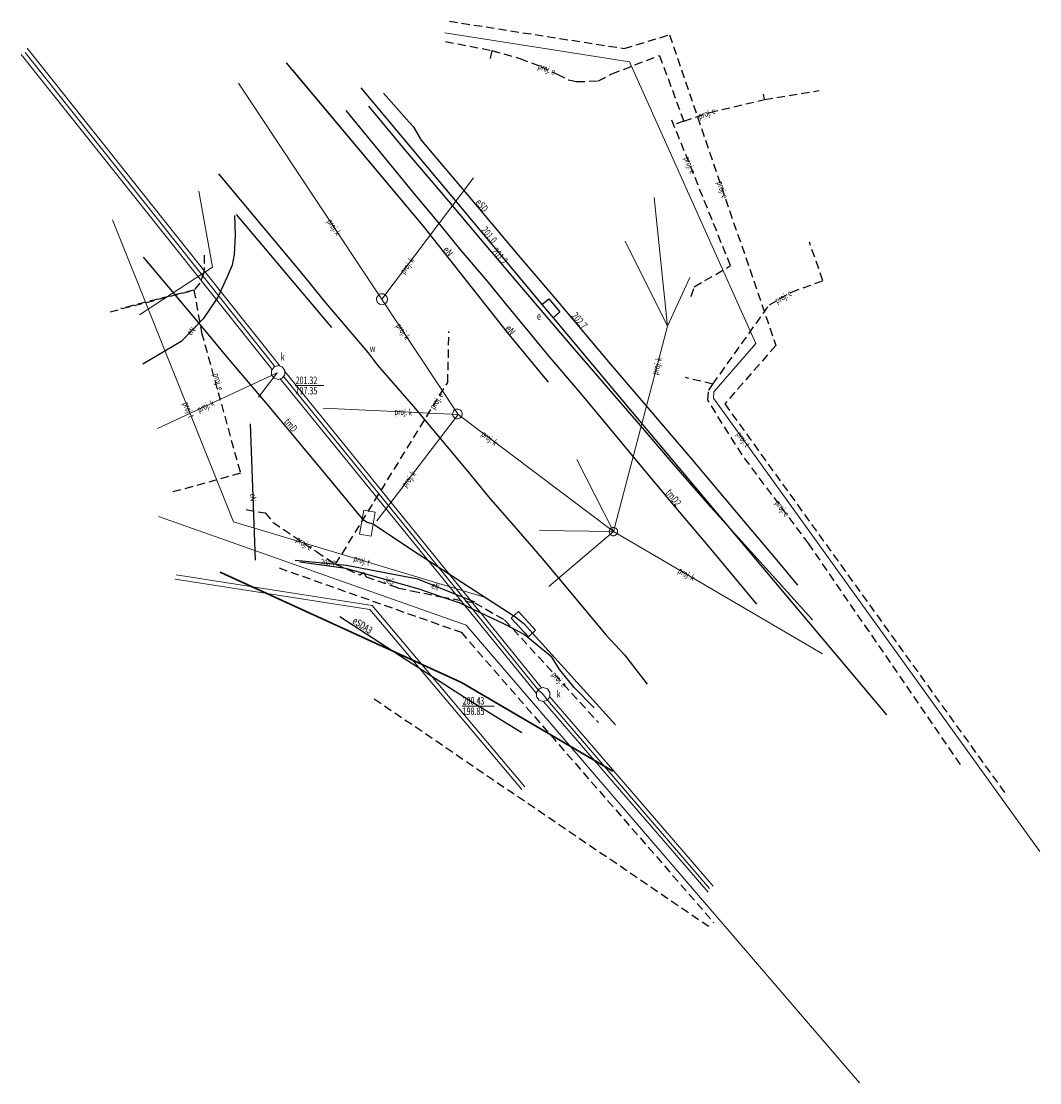
# Model space of a CAD drawing. Units: metres. Extents: x 7583263 to 7583386, y 5647454 to 5647582.
import ezdxf
from ezdxf.enums import TextEntityAlignment as Align

# ---------------------------------------------------------------- set-up
doc = ezdxf.new("R2010")
doc.units = ezdxf.units.M
doc.linetypes.add('1', pattern=[0])
doc.linetypes.add('2', pattern=[1.5, 1, -0.5])
for name, color, linetype, lineweight in [('581-OS_PRZEWODU-SWPOD_L_0', 5, '1', 25), ('582-OS_PRZEWODU-SKPOD_L_0', 7, '1', 0), ('585-ATRYBUTY_OPISOWE-SEPOD_T_0', 7, 'CONTINUOUS', 0), ('585-OS_PRZEWODU-SEPOD_L_0', 1, '1', 25), ('586-ATRYBUTY_OPISOWE-STPOD_T_0', 7, 'CONTINUOUS', 0), ('586-OS_PRZEWODU-STPOD_L_0', 30, '1', 25), ('602-KOMORA_PODZIEMNA-SKPOD_L_0', 7, '1', 0), ('643-OS_PROJEKTOWANEGO_PRZEWODU_GAZOWEGO-SG_-_OB__PROJEKTOWANY_L_0', 7, '1', 0), ('662-OBRYS_PRZEWODU-SKPOD_L_0', 7, '1', 0), ('KOMORA_PODZIEMNA_-_PRZEWOD_TELEKOMUNIKACYJNY__POWIERZCHNIA__L_0', 7, '1', 0), ('OBUDOWA_PRZEWODU_PROJEKTOWANA_LUB_W_BUDOWIE__SIEC_ELEKTROENE0001_L_0', 7, '1', 0), ('OPIS_I_RZEDNA_ARMATURY_NIEZIDENT_-SE_T_0', 7, 'CONTINUOUS', 0), ('OPIS_I_RZEDNA_ARMATURY_NIEZIDENT_-SK_L_0', 7, '1', 0), ('OPIS_I_RZEDNA_ARMATURY_NIEZIDENT_-SK_T_0', 7, 'CONTINUOUS', 0), ('OPIS_I_RZEDNA_ARMATURY_NIEZIDENT_-SW_T_0', 7, 'CONTINUOUS', 0), ('PRZEWOD_ELEKTROENERGETYCZNY_-_PROJEKTOWANY_LUB_W_BUDOWIE__LI0001_L_0', 1, '2', 25), ('PRZEWOD_ELEKTROENERGETYCZNY_-_PROJEKTOWANY_LUB_W_BUDOWIE__LI0002_T_0', 7, 'CONTINUOUS', 0), ('PRZEWOD_ELEKTROENERGETYCZNY__LINIA_-ATR1_T_0', 7, 'CONTINUOUS', 0), ('PRZEWOD_ELEKTROENERGETYCZNY__LINIA__L_0', 1, '1', 25), ('PRZEWOD_GAZOWY__LINIA__L_0', 2, '1', 30), ('PRZEWOD_KANALIZACYJNY_-_PROJEKTOWANY_LUB_W_BUDOWIE__LINIA__-0001_L_0', 7, '1', 0), ('PRZEWOD_KANALIZACYJNY_-_PROJEKTOWANY_LUB_W_BUDOWIE__LINIA__-0002_T_0', 7, 'CONTINUOUS', 0), ('PRZEWOD_TELEKOMUNIKACYJNY_-_PROJEKTOWANY_LUB_W_BUDOWIE__LINI0001_L_0', 7, '1', 0), ('PRZEWOD_TELEKOMUNIKACYJNY_-_PROJEKTOWANY_LUB_W_BUDOWIE__LINI0002_T_0', 7, 'CONTINUOUS', 0), ('PRZEWOD_WODOCIAGOWY_-_PROJEKTOWANY_LUB_W_BUDOWIE__LINIA__-_O0001_L_0', 7, '1', 0), ('PUNKT_O_OKRESLONEJ_WYSOKOSCI__SIEC_ELEKTROENERGETYCZNA_-ATR2_T_0', 7, 'CONTINUOUS', 0), ('RURA_OCHRONNA_-_PRZEWOD_ELEKTROENERGETYCZNY__LINIA__L_0', 7, '1', 0), ('STUDZIENKA_-_PRZEWOD_KANALIZACYJNY__POWIERZCHNIA__L_0', 7, '1', 0)]:
    doc.layers.add(name, color=color, linetype=linetype, lineweight=lineweight)
doc.styles.get("Standard").update_dxf_attribs({"font": 'Simplex.SHX', "width": 0.75})

msp = doc.modelspace()

# ---------------------------------------------------------------- linework, layer by layer
at = {"layer": '581-OS_PRZEWODU-SWPOD_L_0', "linetype": '1'}
for p, q in [((7583286.96, 5647564), (7583292.28, 5647557.59)), ((7583286.96, 5647564), (7583292.28, 5647557.59)), ((7583292.28, 5647557.59), (7583296.82, 5647552.16)), ((7583292.28, 5647557.59), (7583296.82, 5647552.16)), ((7583296.82, 5647552.16), (7583299.95, 5647548.32)), ((7583296.82, 5647552.16), (7583299.95, 5647548.32)), ((7583299.95, 5647548.32), (7583305.08, 5647542.3)), ((7583299.95, 5647548.32), (7583305.08, 5647542.3)), ((7583305.08, 5647542.3), (7583306.17, 5647540.85)), ((7583305.08, 5647542.3), (7583306.17, 5647540.85)), ((7583306.17, 5647540.85), (7583310.56, 5647535.81)), ((7583306.17, 5647540.85), (7583310.56, 5647535.81)), ((7583310.56, 5647535.81), (7583317.13, 5647527.97)), ((7583310.56, 5647535.81), (7583317.13, 5647527.97)), ((7583317.13, 5647527.97), (7583319.66, 5647524.9)), ((7583317.13, 5647527.97), (7583319.66, 5647524.9)), ((7583319.66, 5647524.9), (7583323.27, 5647520.73)), ((7583319.66, 5647524.9), (7583323.27, 5647520.73)), ((7583323.27, 5647520.73), (7583326.13, 5647517.41)), ((7583323.27, 5647520.73), (7583326.13, 5647517.41)), ((7583326.13, 5647517.41), (7583329.65, 5647513.21)), ((7583326.13, 5647517.41), (7583329.65, 5647513.21)), ((7583329.65, 5647513.21), (7583333.85, 5647508.19)), ((7583329.65, 5647513.21), (7583333.85, 5647508.19)), ((7583333.85, 5647508.19), (7583336.13, 5647505.74)), ((7583333.85, 5647508.19), (7583336.13, 5647505.74)), ((7583336.13, 5647505.74), (7583338.84, 5647502.21)), ((7583336.13, 5647505.74), (7583338.84, 5647502.21))]:
    msp.add_line(p, q, dxfattribs=at)
at = {"layer": '582-OS_PRZEWODU-SKPOD_L_0', "linetype": '1'}
for p, q in [((7583263.52, 5647578.68), (7583293.79, 5647540.68)), ((7583263.52, 5647578.68), (7583293.79, 5647540.68)), ((7583294.85, 5647539.42), (7583325.65, 5647501.52)), ((7583294.85, 5647539.42), (7583325.65, 5647501.52)), ((7583326.28, 5647500.95), (7583325.65, 5647501.52)), ((7583326.28, 5647500.95), (7583325.65, 5647501.52)), ((7583326.78, 5647500.27), (7583326.28, 5647500.95)), ((7583326.78, 5647500.27), (7583326.28, 5647500.95)), ((7583346.42, 5647477.48), (7583326.78, 5647500.27)), ((7583346.42, 5647477.48), (7583326.78, 5647500.27))]:
    msp.add_line(p, q, dxfattribs=at)
at = {"layer": '585-OS_PRZEWODU-SEPOD_L_0', "linetype": '1'}
for p, q in [((7583311.76, 5647557.67), (7583295.17, 5647577.44)), ((7583311.76, 5647557.67), (7583295.17, 5647577.44)), ((7583311.76, 5647557.67), (7583295.94, 5647576.52)), ((7583304.18, 5647574.39), (7583317.86, 5647558.06)), ((7583304.18, 5647574.39), (7583317.86, 5647558.06)), ((7583306.92, 5647573.74), (7583310.03, 5647570.26)), ((7583306.92, 5647573.74), (7583310.03, 5647570.26)), ((7583305.11, 5647572.17), (7583309.84, 5647566.47)), ((7583305.11, 5647572.17), (7583309.84, 5647566.47)), ((7583310.03, 5647570.26), (7583310.52, 5647569.73)), ((7583310.03, 5647570.26), (7583310.52, 5647569.73)), ((7583310.52, 5647569.73), (7583311.48, 5647568.05)), ((7583310.52, 5647569.73), (7583311.48, 5647568.05)), ((7583311.48, 5647568.05), (7583317.52, 5647560.94)), ((7583311.48, 5647568.05), (7583317.52, 5647560.94)), ((7583309.84, 5647566.47), (7583314.13, 5647561.5)), ((7583309.84, 5647566.47), (7583314.13, 5647561.5)), ((7583314.13, 5647561.5), (7583314.8, 5647560.68)), ((7583314.13, 5647561.5), (7583314.8, 5647560.68)), ((7583317.52, 5647560.94), (7583323.22, 5647554.14)), ((7583317.52, 5647560.94), (7583323.22, 5647554.14)), ((7583314.8, 5647560.68), (7583318.62, 5647556.11)), ((7583314.8, 5647560.68), (7583318.62, 5647556.11)), ((7583288.87, 5647558.96), (7583288.97, 5647556.55)), ((7583288.87, 5647558.96), (7583288.97, 5647556.55)), ((7583321.96, 5647544.77), (7583311.76, 5647557.67)), ((7583321.96, 5647544.77), (7583311.76, 5647557.67)), ((7583317.86, 5647558.06), (7583326.12, 5647548.18)), ((7583317.86, 5647558.06), (7583326.12, 5647548.18)), ((7583288.97, 5647556.55), (7583288.85, 5647554.22)), ((7583288.97, 5647556.55), (7583288.85, 5647554.22)), ((7583318.62, 5647556.11), (7583322.94, 5647551.04)), ((7583318.62, 5647556.11), (7583322.94, 5647551.04)), ((7583323.22, 5647554.14), (7583328.22, 5647548.34)), ((7583323.22, 5647554.14), (7583328.22, 5647548.34)), ((7583322.94, 5647551.04), (7583329.54, 5647543.32)), ((7583322.94, 5647551.04), (7583329.54, 5647543.32)), ((7583326.12, 5647548.18), (7583326.94, 5647548.85)), ((7583326.12, 5647548.18), (7583326.94, 5647548.85)), ((7583326.12, 5647548.18), (7583327.48, 5647546.55)), ((7583326.12, 5647548.18), (7583327.48, 5647546.55)), ((7583326.94, 5647548.85), (7583328.29, 5647547.26)), ((7583326.94, 5647548.85), (7583328.29, 5647547.26)), ((7583328.22, 5647548.34), (7583334.36, 5647540.99)), ((7583328.22, 5647548.34), (7583334.36, 5647540.99)), ((7583328.29, 5647547.26), (7583327.48, 5647546.55)), ((7583328.29, 5647547.26), (7583327.48, 5647546.55)), ((7583327.48, 5647546.55), (7583333.9, 5647538.87)), ((7583327.48, 5647546.55), (7583333.9, 5647538.87)), ((7583326.92, 5647538.78), (7583321.96, 5647544.77)), ((7583326.92, 5647538.78), (7583321.96, 5647544.77)), ((7583329.54, 5647543.32), (7583333.63, 5647538.62)), ((7583329.54, 5647543.32), (7583333.63, 5647538.62)), ((7583334.36, 5647540.99), (7583338.69, 5647535.95)), ((7583334.36, 5647540.99), (7583338.69, 5647535.95)), ((7583333.63, 5647538.62), (7583337.77, 5647533.8)), ((7583333.63, 5647538.62), (7583337.77, 5647533.8)), ((7583333.9, 5647538.87), (7583350.71, 5647518.85)), ((7583333.9, 5647538.87), (7583350.71, 5647518.85)), ((7583338.69, 5647535.95), (7583344.16, 5647529.55)), ((7583338.69, 5647535.95), (7583344.16, 5647529.55)), ((7583337.77, 5647533.8), (7583341.76, 5647529.12)), ((7583337.77, 5647533.8), (7583341.76, 5647529.12)), ((7583341.76, 5647529.12), (7583346.18, 5647524.06)), ((7583341.76, 5647529.12), (7583346.18, 5647524.06)), ((7583344.16, 5647529.55), (7583350.54, 5647521.96)), ((7583344.16, 5647529.55), (7583350.54, 5647521.96)), ((7583346.18, 5647524.06), (7583358.86, 5647509.99)), ((7583346.18, 5647524.06), (7583358.86, 5647509.99)), ((7583350.54, 5647521.96), (7583354.72, 5647517.02)), ((7583350.54, 5647521.96), (7583354.72, 5647517.02)), ((7583350.71, 5647518.85), (7583367.82, 5647498.51)), ((7583350.71, 5647518.85), (7583367.82, 5647498.51)), ((7583354.72, 5647517.02), (7583357.06, 5647514.19)), ((7583354.72, 5647517.02), (7583357.06, 5647514.19)), ((7583301.64, 5647510.4), (7583309.73, 5647505.14)), ((7583301.64, 5647510.4), (7583309.73, 5647505.14)), ((7583309.73, 5647505.14), (7583316.73, 5647500.62)), ((7583309.73, 5647505.14), (7583316.73, 5647500.62)), ((7583316.73, 5647500.62), (7583323.67, 5647496.35)), ((7583316.73, 5647500.62), (7583323.67, 5647496.35))]:
    msp.add_line(p, q, dxfattribs=at)
at = {"layer": '586-OS_PRZEWODU-STPOD_L_0', "linetype": '1'}
for p, q in [((7583302.35, 5647571.67), (7583304.38, 5647569.21)), ((7583302.35, 5647571.67), (7583304.38, 5647569.21)), ((7583304.38, 5647569.21), (7583306.81, 5647566.24)), ((7583304.38, 5647569.21), (7583306.81, 5647566.24)), ((7583306.81, 5647566.24), (7583310.82, 5647561.37)), ((7583310.82, 5647561.37), (7583313.35, 5647558.35)), ((7583310.82, 5647561.37), (7583313.35, 5647558.35)), ((7583289.07, 5647559.08), (7583294.33, 5647552.84)), ((7583289.07, 5647559.08), (7583294.33, 5647552.84)), ((7583313.35, 5647558.35), (7583316.32, 5647554.67)), ((7583313.35, 5647558.35), (7583316.32, 5647554.67)), ((7583316.32, 5647554.67), (7583319.47, 5647550.98)), ((7583316.32, 5647554.67), (7583319.47, 5647550.98)), ((7583277.81, 5647553.91), (7583281.93, 5647549.01)), ((7583277.81, 5647553.91), (7583281.93, 5647549.01)), ((7583294.33, 5647552.84), (7583300.65, 5647545.38)), ((7583294.33, 5647552.84), (7583300.65, 5647545.38)), ((7583319.47, 5647550.98), (7583321.56, 5647548.44)), ((7583319.47, 5647550.98), (7583321.56, 5647548.44)), ((7583281.93, 5647549.01), (7583285.48, 5647544.77)), ((7583281.93, 5647549.01), (7583285.48, 5647544.77)), ((7583321.56, 5647548.44), (7583324.83, 5647544.51)), ((7583321.56, 5647548.44), (7583324.83, 5647544.51)), ((7583285.48, 5647544.77), (7583288.01, 5647541.75)), ((7583285.48, 5647544.77), (7583288.01, 5647541.75)), ((7583324.83, 5647544.51), (7583326.81, 5647542.02)), ((7583324.83, 5647544.51), (7583326.81, 5647542.02)), ((7583288.01, 5647541.75), (7583292.85, 5647536.07)), ((7583288.01, 5647541.75), (7583292.85, 5647536.07)), ((7583326.81, 5647542.02), (7583330.67, 5647537.56)), ((7583326.81, 5647542.02), (7583330.67, 5647537.56)), ((7583330.67, 5647537.56), (7583333.28, 5647534.41)), ((7583330.67, 5647537.56), (7583333.28, 5647534.41)), ((7583292.85, 5647536.07), (7583298.92, 5647528.75)), ((7583292.85, 5647536.07), (7583298.92, 5647528.75)), ((7583333.28, 5647534.41), (7583336.55, 5647530.46)), ((7583333.28, 5647534.41), (7583336.55, 5647530.46)), ((7583336.55, 5647530.46), (7583341.86, 5647524.12)), ((7583336.55, 5647530.46), (7583341.86, 5647524.12)), ((7583298.92, 5647528.75), (7583304.36, 5647522.2)), ((7583298.92, 5647528.75), (7583304.36, 5647522.2)), ((7583341.86, 5647524.12), (7583346.71, 5647518.35)), ((7583341.86, 5647524.12), (7583346.71, 5647518.35)), ((7583304.36, 5647522.2), (7583304.96, 5647521.8)), ((7583304.36, 5647522.2), (7583304.96, 5647521.8)), ((7583304.96, 5647521.8), (7583305.69, 5647521.63)), ((7583304.96, 5647521.8), (7583305.69, 5647521.63)), ((7583305.69, 5647521.63), (7583310.32, 5647518.52)), ((7583305.69, 5647521.63), (7583310.32, 5647518.52)), ((7583310.32, 5647518.52), (7583318.72, 5647513.05)), ((7583310.32, 5647518.52), (7583318.72, 5647513.05)), ((7583346.71, 5647518.35), (7583352.1, 5647511.87)), ((7583346.71, 5647518.35), (7583352.1, 5647511.87)), ((7583318.72, 5647513.05), (7583322.71, 5647510.48)), ((7583318.72, 5647513.05), (7583322.71, 5647510.48)), ((7583322.71, 5647510.48), (7583323.91, 5647509.56)), ((7583322.71, 5647510.48), (7583323.91, 5647509.56)), ((7583323.91, 5647509.56), (7583324.96, 5647508.38)), ((7583323.91, 5647509.56), (7583324.96, 5647508.38)), ((7583324.96, 5647508.38), (7583335.04, 5647497.28)), ((7583324.96, 5647508.38), (7583335.04, 5647497.28))]:
    msp.add_line(p, q, dxfattribs=at)
at = {"layer": '602-KOMORA_PODZIEMNA-SKPOD_L_0', "linetype": '1'}
for p, q in [((7583293.36, 5647540.18), (7583293.67, 5647540.61)), ((7583293.36, 5647540.18), (7583293.67, 5647540.61)), ((7583293.67, 5647540.61), (7583294.17, 5647540.77)), ((7583293.67, 5647540.61), (7583294.17, 5647540.77)), ((7583294.17, 5647540.77), (7583294.67, 5647540.61)), ((7583294.17, 5647540.77), (7583294.67, 5647540.61)), ((7583294.67, 5647540.61), (7583294.98, 5647540.18)), ((7583294.67, 5647540.61), (7583294.98, 5647540.18)), ((7583293.36, 5647539.66), (7583293.36, 5647540.18)), ((7583293.36, 5647539.66), (7583293.36, 5647540.18)), ((7583293.67, 5647539.23), (7583293.36, 5647539.66)), ((7583293.67, 5647539.23), (7583293.36, 5647539.66)), ((7583294.17, 5647539.07), (7583293.67, 5647539.23)), ((7583294.17, 5647539.07), (7583293.67, 5647539.23)), ((7583294.67, 5647539.23), (7583294.17, 5647539.07)), ((7583294.67, 5647539.23), (7583294.17, 5647539.07)), ((7583294.98, 5647539.66), (7583294.67, 5647539.23)), ((7583294.98, 5647539.66), (7583294.67, 5647539.23)), ((7583294.98, 5647540.18), (7583294.98, 5647539.66)), ((7583294.98, 5647540.18), (7583294.98, 5647539.66))]:
    msp.add_line(p, q, dxfattribs=at)
at = {"layer": '643-OS_PROJEKTOWANEGO_PRZEWODU_GAZOWEGO-SG_-_OB__PROJEKTOWANY_L_0', "linetype": '1'}
for p, q in [((7583284.57, 5647561.89), (7583286.23, 5647552.69)), ((7583284.57, 5647561.89), (7583286.23, 5647552.69)), ((7583286.23, 5647552.69), (7583277.39, 5647546.91)), ((7583286.23, 5647552.69), (7583277.39, 5647546.91))]:
    msp.add_line(p, q, dxfattribs=at)
at = {"layer": '662-OBRYS_PRZEWODU-SKPOD_L_0', "linetype": '1'}
for p, q in [((7583263.76, 5647579.18), (7583294.38, 5647540.74)), ((7583263.76, 5647579.18), (7583294.38, 5647540.74)), ((7583293.42, 5647540.33), (7583263.06, 5647578.45)), ((7583293.42, 5647540.33), (7583263.06, 5647578.45)), ((7583294.44, 5647539.11), (7583325.44, 5647501.06)), ((7583294.44, 5647539.11), (7583325.44, 5647501.06)), ((7583326.08, 5647501.78), (7583295.01, 5647540.02)), ((7583326.08, 5647501.78), (7583295.01, 5647540.02)), ((7583346.84, 5647477.76), (7583327.08, 5647500.67)), ((7583346.84, 5647477.76), (7583327.08, 5647500.67)), ((7583326.31, 5647500.11), (7583346.25, 5647477.02)), ((7583326.31, 5647500.11), (7583346.25, 5647477.02))]:
    msp.add_line(p, q, dxfattribs=at)
at = {"layer": 'KOMORA_PODZIEMNA_-_PRZEWOD_TELEKOMUNIKACYJNY__POWIERZCHNIA__L_0', "linetype": '1'}
for p, q in [((7583304.54, 5647523.26), (7583304.04, 5647520.37)), ((7583305.92, 5647523.01), (7583304.54, 5647523.26)), ((7583305.43, 5647520.13), (7583305.92, 5647523.01)), ((7583304.04, 5647520.37), (7583305.43, 5647520.13)), ((7583323.26, 5647510.99), (7583322.38, 5647510.18)), ((7583325.34, 5647508.74), (7583323.26, 5647510.99)), ((7583322.38, 5647510.18), (7583324.47, 5647507.93)), ((7583324.47, 5647507.93), (7583325.34, 5647508.74))]:
    msp.add_line(p, q, dxfattribs=at)
at = {"layer": 'OBUDOWA_PRZEWODU_PROJEKTOWANA_LUB_W_BUDOWIE__SIEC_ELEKTROENE0001_L_0', "linetype": '1'}
for p, q in [((7583281.72, 5647514.92), (7583305.29, 5647511.24)), ((7583281.81, 5647515.44), (7583305.54, 5647511.72)), ((7583305.29, 5647511.24), (7583323.69, 5647489.44)), ((7583305.54, 5647511.72), (7583324.05, 5647489.79))]:
    msp.add_line(p, q, dxfattribs=at)
at = {"layer": 'OPIS_I_RZEDNA_ARMATURY_NIEZIDENT_-SK_L_0', "linetype": '1'}
for p, q in [((7583296.29, 5647538.36), (7583299.71, 5647538.36)), ((7583296.29, 5647538.36), (7583299.71, 5647538.36)), ((7583316.51, 5647499.56), (7583320.31, 5647499.56)), ((7583316.52, 5647499.56), (7583320.32, 5647499.56))]:
    msp.add_line(p, q, dxfattribs=at)
for p in [(7583296.29, 5647538.36), (7583296.29, 5647538.36), (7583316.51, 5647499.56), (7583316.52, 5647499.56)]:
    msp.add_point(p, dxfattribs=at)
at = {"layer": 'PRZEWOD_ELEKTROENERGETYCZNY_-_PROJEKTOWANY_LUB_W_BUDOWIE__LI0001_L_0', "linetype": '2'}
for p, q in [((7583314.91, 5647582.46), (7583336.09, 5647579.16)), ((7583336.09, 5647579.16), (7583341.57, 5647580.82)), ((7583341.57, 5647580.82), (7583354.43, 5647543.19)), ((7583314.44, 5647580.01), (7583320.06, 5647578.92)), ((7583320.06, 5647578.92), (7583319.85, 5647577.95)), ((7583320.06, 5647578.92), (7583323.45, 5647577.95)), ((7583323.45, 5647577.95), (7583325.94, 5647576.98)), ((7583334.58, 5647576.09), (7583340.34, 5647578.32)), ((7583340.34, 5647578.32), (7583343.3, 5647570.35)), ((7583325.94, 5647576.98), (7583327.96, 5647576.05)), ((7583327.96, 5647576.05), (7583329.33, 5647575.36)), ((7583329.33, 5647575.36), (7583330.33, 5647575.15)), ((7583330.33, 5647575.15), (7583332.97, 5647575.23)), ((7583332.97, 5647575.23), (7583334.58, 5647576.09)), ((7583353.08, 5647572.99), (7583359.69, 5647574.06)), ((7583346.43, 5647571.42), (7583353.08, 5647572.98)), ((7583353.08, 5647572.98), (7583352.93, 5647573.63)), ((7583343.3, 5647570.35), (7583346.43, 5647571.42)), ((7583348.96, 5647552.87), (7583341.79, 5647570.61)), ((7583343.3, 5647570.35), (7583342.1, 5647569.93)), ((7583360.13, 5647551.05), (7583358.51, 5647555.71)), ((7583285.23, 5647554.15), (7583285.19, 5647552.01)), ((7583285.19, 5647552.01), (7583284.69, 5647550.76)), ((7583344.56, 5647550.31), (7583348.96, 5647552.87)), ((7583284.69, 5647550.76), (7583283.97, 5647549.92)), ((7583356.33, 5647549.67), (7583360.13, 5647551.05)), ((7583273.82, 5647547.29), (7583283.97, 5647549.92)), ((7583283.97, 5647549.92), (7583275.13, 5647547.67)), ((7583283.97, 5647549.92), (7583284.89, 5647544.76)), ((7583344.19, 5647549.13), (7583344.56, 5647550.31)), ((7583353.66, 5647548.13), (7583356.33, 5647549.67)), ((7583346.81, 5647538.53), (7583353.66, 5647548.13)), ((7583284.89, 5647544.76), (7583289.62, 5647527.73)), ((7583314.71, 5647538.73), (7583314.86, 5647544.9)), ((7583354.43, 5647543.19), (7583348.25, 5647536.15)), ((7583346.81, 5647538.53), (7583343.48, 5647539.32)), ((7583301.12, 5647516.72), (7583314.71, 5647538.73)), ((7583346.19, 5647536.59), (7583346.32, 5647537.79)), ((7583346.32, 5647537.79), (7583346.81, 5647538.53)), ((7583350.35, 5647529.96), (7583346.19, 5647536.59)), ((7583348.25, 5647536.15), (7583382.41, 5647488.7)), ((7583358.45, 5647519.19), (7583350.35, 5647529.96)), ((7583289.62, 5647527.73), (7583281.34, 5647525.45)), ((7583290.28, 5647523.33), (7583292.59, 5647522.95)), ((7583292.59, 5647522.95), (7583293.55, 5647521.79)), ((7583293.55, 5647521.79), (7583298.8, 5647518.26)), ((7583376.8, 5647492.47), (7583358.45, 5647519.19)), ((7583298.8, 5647518.26), (7583301.12, 5647516.72)), ((7583294.29, 5647516.27), (7583316.34, 5647508.48)), ((7583301.12, 5647516.72), (7583304.06, 5647515.44)), ((7583301.12, 5647516.72), (7583304.06, 5647515.44)), ((7583304.06, 5647515.44), (7583304.54, 5647515.73)), ((7583304.06, 5647515.44), (7583304.54, 5647515.73)), ((7583304.54, 5647515.73), (7583304.82, 5647515.18)), ((7583304.82, 5647515.18), (7583308.64, 5647513.88)), ((7583308.64, 5647513.88), (7583310.33, 5647513.51)), ((7583310.33, 5647513.51), (7583313.9, 5647512.78)), ((7583313.9, 5647512.78), (7583317.99, 5647512.07)), ((7583317.99, 5647512.07), (7583321.6, 5647509.98)), ((7583321.6, 5647509.98), (7583332.95, 5647497.58)), ((7583316.34, 5647508.48), (7583346.94, 5647473.32)), ((7583346.33, 5647472.85), (7583305.78, 5647500.41))]:
    msp.add_line(p, q, dxfattribs=at)
at = {"layer": 'PRZEWOD_ELEKTROENERGETYCZNY__LINIA__L_0', "linetype": '1'}
for p, q in [((7583288.86, 5647554.23), (7583288.6, 5647552.92)), ((7583288.6, 5647552.92), (7583288.01, 5647551.53)), ((7583288.01, 5647551.53), (7583286.86, 5647549.05)), ((7583286.86, 5647549.05), (7583285.08, 5647546.42)), ((7583285.08, 5647546.42), (7583282.42, 5647543.7)), ((7583282.42, 5647543.7), (7583277.8, 5647540.93)), ((7583291.44, 5647517.22), (7583290.82, 5647533.72)), ((7583302.43, 5647516.59), (7583296.24, 5647517.18)), ((7583302.36, 5647516.19), (7583296.79, 5647516.99)), ((7583305.4, 5647515.38), (7583302.36, 5647516.19)), ((7583311.07, 5647514.93), (7583302.43, 5647516.59)), ((7583311.25, 5647513.71), (7583305.4, 5647515.38)), ((7583318, 5647512.12), (7583311.07, 5647514.93)), ((7583313.9, 5647512.78), (7583311.25, 5647513.71)), ((7583316.23, 5647512), (7583313.9, 5647512.78)), ((7583321.65, 5647509.44), (7583316.23, 5647512)), ((7583323.95, 5647508.21), (7583321.65, 5647509.44)), ((7583327.32, 5647505.46), (7583323.95, 5647508.21)), ((7583328.28, 5647503.96), (7583327.32, 5647505.46)), ((7583330.01, 5647501.8), (7583328.28, 5647503.96)), ((7583332.44, 5647499.35), (7583330.01, 5647501.8))]:
    msp.add_line(p, q, dxfattribs=at)
at = {"layer": 'PRZEWOD_GAZOWY__LINIA__L_0', "linetype": '1'}
for p, q in [((7583287.16, 5647515.77), (7583316.37, 5647502.39)), ((7583316.37, 5647502.39), (7583334.71, 5647491.69))]:
    msp.add_line(p, q, dxfattribs=at)
at = {"layer": 'PRZEWOD_KANALIZACYJNY_-_PROJEKTOWANY_LUB_W_BUDOWIE__LINIA__-0001_L_0', "linetype": '1'}
for p, q in [((7583289.39, 5647574.98), (7583315.98, 5647534.84)), ((7583306.73, 5647548.8), (7583317.81, 5647563.52)), ((7583341.3, 5647545.53), (7583339.69, 5647561.14)), ((7583341.3, 5647545.53), (7583336.19, 5647555.85)), ((7583341.3, 5647545.53), (7583344.01, 5647551.42)), ((7583306.27, 5647549.26), (7583306.38, 5647549.34)), ((7583306.38, 5647549.34), (7583306.5, 5647549.41)), ((7583306.5, 5647549.41), (7583306.63, 5647549.45)), ((7583306.63, 5647549.45), (7583306.77, 5647549.46)), ((7583306.77, 5647549.46), (7583306.91, 5647549.44)), ((7583306.91, 5647549.44), (7583307.04, 5647549.39)), ((7583307.04, 5647549.39), (7583307.15, 5647549.32)), ((7583307.15, 5647549.32), (7583307.25, 5647549.23)), ((7583306.09, 5647548.75), (7583306.1, 5647548.89)), ((7583306.12, 5647548.62), (7583306.09, 5647548.75)), ((7583306.1, 5647548.89), (7583306.13, 5647549.02)), ((7583306.17, 5647548.49), (7583306.12, 5647548.62)), ((7583306.13, 5647549.02), (7583306.19, 5647549.15)), ((7583306.25, 5647548.37), (7583306.17, 5647548.49)), ((7583306.19, 5647549.15), (7583306.27, 5647549.26)), ((7583306.35, 5647548.28), (7583306.25, 5647548.37)), ((7583306.46, 5647548.21), (7583306.35, 5647548.28)), ((7583306.59, 5647548.16), (7583306.46, 5647548.21)), ((7583306.73, 5647548.14), (7583306.59, 5647548.16)), ((7583306.87, 5647548.15), (7583306.73, 5647548.14)), ((7583307, 5647548.19), (7583306.87, 5647548.15)), ((7583307.12, 5647548.26), (7583307, 5647548.19)), ((7583307.23, 5647548.34), (7583307.12, 5647548.26)), ((7583307.31, 5647548.45), (7583307.23, 5647548.34)), ((7583307.25, 5647549.23), (7583307.33, 5647549.11)), ((7583307.37, 5647548.58), (7583307.31, 5647548.45)), ((7583307.33, 5647549.11), (7583307.38, 5647548.98)), ((7583307.4, 5647548.71), (7583307.37, 5647548.58)), ((7583307.38, 5647548.98), (7583307.41, 5647548.85)), ((7583307.41, 5647548.85), (7583307.4, 5647548.71)), ((7583334.8, 5647520.67), (7583341.3, 5647545.53)), ((7583294.07, 5647539.89), (7583279.58, 5647533.15)), ((7583294.07, 5647539.89), (7583291.81, 5647536.93)), ((7583315.98, 5647534.84), (7583299.63, 5647535.61)), ((7583315.31, 5647535.05), (7583315.35, 5647535.17)), ((7583315.35, 5647535.17), (7583315.41, 5647535.27)), ((7583315.41, 5647535.27), (7583315.5, 5647535.36)), ((7583315.5, 5647535.36), (7583315.6, 5647535.43)), ((7583315.6, 5647535.43), (7583315.71, 5647535.48)), ((7583315.71, 5647535.48), (7583315.83, 5647535.5)), ((7583315.83, 5647535.5), (7583315.95, 5647535.5)), ((7583315.95, 5647535.5), (7583316.07, 5647535.47)), ((7583316.07, 5647535.47), (7583316.18, 5647535.42)), ((7583316.18, 5647535.42), (7583316.28, 5647535.35)), ((7583316.28, 5647535.35), (7583316.36, 5647535.25)), ((7583316.36, 5647535.25), (7583316.42, 5647535.15)), ((7583315.98, 5647534.84), (7583306.13, 5647521.98)), ((7583315.29, 5647534.93), (7583315.31, 5647535.05)), ((7583315.31, 5647534.81), (7583315.29, 5647534.93)), ((7583315.34, 5647534.69), (7583315.31, 5647534.81)), ((7583315.4, 5647534.59), (7583315.34, 5647534.69)), ((7583315.48, 5647534.49), (7583315.4, 5647534.59)), ((7583315.58, 5647534.42), (7583315.48, 5647534.49)), ((7583315.69, 5647534.37), (7583315.58, 5647534.42)), ((7583315.81, 5647534.34), (7583315.69, 5647534.37)), ((7583315.93, 5647534.34), (7583315.81, 5647534.34)), ((7583316.05, 5647534.36), (7583315.93, 5647534.34)), ((7583315.98, 5647534.84), (7583334.8, 5647520.67)), ((7583316.16, 5647534.41), (7583316.05, 5647534.36)), ((7583316.26, 5647534.48), (7583316.16, 5647534.41)), ((7583316.35, 5647534.57), (7583316.26, 5647534.48)), ((7583316.41, 5647534.67), (7583316.35, 5647534.57)), ((7583316.45, 5647534.79), (7583316.41, 5647534.67)), ((7583316.42, 5647535.15), (7583316.45, 5647535.03)), ((7583316.45, 5647535.03), (7583316.47, 5647534.91)), ((7583316.47, 5647534.91), (7583316.45, 5647534.79)), ((7583334.8, 5647520.67), (7583330.33, 5647529.4)), ((7583334.39, 5647521.02), (7583334.47, 5647521.09)), ((7583334.47, 5647521.09), (7583334.56, 5647521.14)), ((7583334.56, 5647521.14), (7583334.66, 5647521.18)), ((7583334.66, 5647521.18), (7583334.77, 5647521.19)), ((7583334.77, 5647521.19), (7583334.87, 5647521.18)), ((7583334.87, 5647521.18), (7583334.98, 5647521.14)), ((7583334.98, 5647521.14), (7583335.07, 5647521.09)), ((7583335.07, 5647521.09), (7583335.15, 5647521.02)), ((7583325.83, 5647520.8), (7583334.8, 5647520.67)), ((7583326.93, 5647514.02), (7583334.8, 5647520.67)), ((7583334.26, 5647520.73), (7583334.29, 5647520.84)), ((7583334.26, 5647520.63), (7583334.26, 5647520.73)), ((7583334.29, 5647520.52), (7583334.26, 5647520.63)), ((7583334.29, 5647520.84), (7583334.33, 5647520.93)), ((7583334.33, 5647520.42), (7583334.29, 5647520.52)), ((7583334.33, 5647520.93), (7583334.39, 5647521.02)), ((7583334.39, 5647520.34), (7583334.33, 5647520.42)), ((7583334.47, 5647520.27), (7583334.39, 5647520.34)), ((7583334.56, 5647520.22), (7583334.47, 5647520.27)), ((7583334.67, 5647520.18), (7583334.56, 5647520.22)), ((7583334.77, 5647520.17), (7583334.67, 5647520.18)), ((7583334.88, 5647520.18), (7583334.77, 5647520.17)), ((7583334.8, 5647520.67), (7583360.1, 5647505.89)), ((7583334.98, 5647520.22), (7583334.88, 5647520.18)), ((7583335.07, 5647520.27), (7583334.98, 5647520.22)), ((7583335.15, 5647520.34), (7583335.07, 5647520.27)), ((7583335.15, 5647521.02), (7583335.21, 5647520.94)), ((7583335.21, 5647520.43), (7583335.15, 5647520.34)), ((7583335.21, 5647520.94), (7583335.25, 5647520.84)), ((7583335.25, 5647520.52), (7583335.21, 5647520.43)), ((7583335.25, 5647520.84), (7583335.28, 5647520.73)), ((7583335.28, 5647520.63), (7583335.25, 5647520.52)), ((7583335.28, 5647520.73), (7583335.28, 5647520.63))]:
    msp.add_line(p, q, dxfattribs=at)
at = {"layer": 'PRZEWOD_TELEKOMUNIKACYJNY_-_PROJEKTOWANY_LUB_W_BUDOWIE__LINI0001_L_0', "linetype": '1'}
for p, q in [((7583314.35, 5647581.04), (7583336.72, 5647577.54)), ((7583336.72, 5647577.54), (7583352.01, 5647543.46)), ((7583274.11, 5647558.42), (7583288.78, 5647521.84)), ((7583352.01, 5647543.46), (7583346.95, 5647537.6)), ((7583346.95, 5647537.6), (7583346.91, 5647536.82)), ((7583346.91, 5647536.82), (7583386.4, 5647481.96)), ((7583288.78, 5647521.84), (7583319.28, 5647512.71)), ((7583319.28, 5647512.71), (7583322.71, 5647510.48)), ((7583322.71, 5647510.48), (7583323.91, 5647509.56))]:
    msp.add_line(p, q, dxfattribs=at)
at = {"layer": 'PRZEWOD_WODOCIAGOWY_-_PROJEKTOWANY_LUB_W_BUDOWIE__LINIA__-_O0001_L_0', "linetype": '1'}
for p, q in [((7583279.68, 5647522.5), (7583316.92, 5647509.34)), ((7583316.92, 5647509.34), (7583364.56, 5647453.95))]:
    msp.add_line(p, q, dxfattribs=at)
at = {"layer": 'RURA_OCHRONNA_-_PRZEWOD_ELEKTROENERGETYCZNY__LINIA__L_0', "linetype": '1'}
for p, q in [((7583302.36, 5647516.19), (7583305.4, 5647515.38)), ((7583311.25, 5647513.71), (7583313.9, 5647512.78)), ((7583316.23, 5647512), (7583321.65, 5647509.44)), ((7583323.95, 5647508.21), (7583327.32, 5647505.46)), ((7583327.32, 5647505.46), (7583328.28, 5647503.96))]:
    msp.add_line(p, q, dxfattribs=at)
at = {"layer": 'STUDZIENKA_-_PRZEWOD_KANALIZACYJNY__POWIERZCHNIA__L_0', "linetype": '1'}
for p, q in [((7583325.78, 5647501.64), (7583326.28, 5647501.8)), ((7583326.28, 5647501.8), (7583326.78, 5647501.64)), ((7583325.47, 5647501.21), (7583325.78, 5647501.64)), ((7583325.47, 5647500.69), (7583325.47, 5647501.21)), ((7583325.78, 5647500.26), (7583325.47, 5647500.69)), ((7583326.78, 5647501.64), (7583327.09, 5647501.21)), ((7583327.09, 5647500.69), (7583326.78, 5647500.26)), ((7583327.09, 5647501.21), (7583327.09, 5647500.69)), ((7583326.28, 5647500.1), (7583325.78, 5647500.26)), ((7583326.78, 5647500.26), (7583326.28, 5647500.1))]:
    msp.add_line(p, q, dxfattribs=at)

# ---------------------------------------------------------------- texts
at = {"layer": '585-ATRYBUTY_OPISOWE-SEPOD_T_0', "width": 0.7}
for s, rotation, p in [('eSD', 309.357, (7583318.7, 5647561.05)), ('eN', 308.352, (7583314.78, 5647555.31)), ('eN', 308.35, (7583314.78, 5647555.3)), ('eN', 309.59, (7583322.29, 5647545.79)), ('eN', 309.59, (7583322.29, 5647545.78)), ('eSDA3', 326.66, (7583303.56, 5647510.4)), ('eSDA3', 326.657, (7583303.57, 5647510.4))]:
    msp.add_text(s, height=0.9, rotation=rotation, dxfattribs=at).set_placement(p, align=Align.TOP_LEFT)
at = {"layer": '586-ATRYBUTY_OPISOWE-STPOD_T_0', "width": 0.7}
for s, rotation, p in [('tmD', 309.54, (7583295.51, 5647534.52)), ('tmD', 309.537, (7583295.51, 5647534.52)), ('tmD2', 307.507, (7583341.74, 5647525.93)), ('tmD2', 307.51, (7583341.74, 5647525.93))]:
    msp.add_text(s, height=0.9, rotation=rotation, dxfattribs=at).set_placement(p, align=Align.TOP_LEFT)
at = {"layer": 'OPIS_I_RZEDNA_ARMATURY_NIEZIDENT_-SE_T_0', "width": 0.7}
for s, rotation, p in [('201.0', 309.53, (7583319.39, 5647557.7)), ('201.2', 310.67, (7583320.67, 5647555.13)), ('201.2', 310.667, (7583320.67, 5647555.13)), ('e', 0.07, (7583325.51, 5647547.22)), ('e', 0.067, (7583325.51, 5647547.22)), ('202.7', 309.73, (7583330.32, 5647547.33)), ('202.7', 309.727, (7583330.32, 5647547.33))]:
    msp.add_text(s, height=0.9, rotation=rotation, dxfattribs=at).set_placement(p, align=Align.TOP_LEFT)
at = {"layer": 'OPIS_I_RZEDNA_ARMATURY_NIEZIDENT_-SK_T_0', "width": 0.7}
for rotation, p in [(0.067, (7583294.49, 5647542.28)), (0.07, (7583294.49, 5647542.28)), (0.07, (7583327.9, 5647501.47)), (0.067, (7583327.9, 5647501.47))]:
    msp.add_text('k', height=0.9, rotation=rotation, dxfattribs=at).set_placement(p, align=Align.TOP_LEFT)
for s, p in [('201.32', (7583296.29, 5647538.54)), ('201.32', (7583296.29, 5647538.54)), ('197.35', (7583296.29, 5647537.28)), ('197.35', (7583296.29, 5647537.28)), ('200.43', (7583316.51, 5647499.74)), ('200.43', (7583316.52, 5647499.74)), ('198.85', (7583316.51, 5647498.48)), ('198.85', (7583316.52, 5647498.48))]:
    msp.add_text(s, height=0.9, dxfattribs=at).set_placement(p)
at = {"layer": 'OPIS_I_RZEDNA_ARMATURY_NIEZIDENT_-SW_T_0', "width": 0.7}
for rotation in [0.07, 0.067]:
    msp.add_text('w', height=0.9, rotation=rotation, dxfattribs=at).set_placement((7583305.27, 5647543.3), align=Align.TOP_LEFT)
at = {"layer": 'PRZEWOD_ELEKTROENERGETYCZNY_-_PROJEKTOWANY_LUB_W_BUDOWIE__LI0002_T_0', "width": 0.7}
for rotation, p in [(338.716, (7583325.71, 5647577.07)), (18.873, (7583345.08, 5647570.96)), (292.007, (7583343.64, 5647566.03)), (288.868, (7583347.64, 5647563.07)), (29.975, (7583354.42, 5647548.57)), (58.306, (7583312.78, 5647535.6)), (306.946, (7583354.59, 5647524.32)), (326.083, (7583296.47, 5647519.83)), (312.468, (7583327.49, 5647503.55))]:
    msp.add_text('proj. e', height=0.75, rotation=rotation, dxfattribs=at).set_placement(p, align=Align.MIDDLE_LEFT)
msp.add_text('proj. e', height=0.75, rotation=285.522, dxfattribs=at).set_placement((7583286.29, 5647539.73))
at = {"layer": 'PRZEWOD_ELEKTROENERGETYCZNY__LINIA_-ATR1_T_0', "width": 0.7}
for s, rotation, p in [('eN', 45.639, (7583283.32, 5647544.62)), ('eN', -87.848, (7583291.14, 5647525.28)), ('3eS', 344.067, (7583307.03, 5647514.91)), ('eN', 337.928, (7583312.79, 5647514.23))]:
    msp.add_text(s, height=0.75, rotation=rotation, dxfattribs=at).set_placement(p, align=Align.MIDDLE_LEFT)
at = {"layer": 'PRZEWOD_KANALIZACYJNY_-_PROJEKTOWANY_LUB_W_BUDOWIE__LINIA__-0002_T_0', "width": 0.7}
for rotation, p in [(303.522, (7583300.36, 5647558.42)), (53.03, (7583309.15, 5647552.01)), (303.522, (7583308.73, 5647545.79)), (75.347, (7583339.77, 5647539.7)), (24.945, (7583284.43, 5647535.41)), (357.303, (7583308.27, 5647535.2)), (323.023, (7583318.93, 5647532.62)), (52.55, (7583309.35, 5647526.19)), (329.707, (7583342.71, 5647516.05))]:
    msp.add_text('proj. k', height=0.75, rotation=rotation, dxfattribs=at).set_placement(p, align=Align.MIDDLE_LEFT)
at = {"layer": 'PRZEWOD_TELEKOMUNIKACYJNY_-_PROJEKTOWANY_LUB_W_BUDOWIE__LINI0002_T_0', "width": 0.7}
for rotation, p in [(291.853, (7583282.96, 5647536.35)), (305.747, (7583349.91, 5647532.66)), (343.335, (7583303.36, 5647517.48))]:
    msp.add_text('proj. t', height=0.75, rotation=rotation, dxfattribs=at).set_placement(p, align=Align.MIDDLE_LEFT)
at = {"layer": 'PUNKT_O_OKRESLONEJ_WYSOKOSCI__SIEC_ELEKTROENERGETYCZNA_-ATR2_T_0', "width": 0.7}
msp.add_text('200.7', height=0.75, rotation=351.826, dxfattribs=at).set_placement((7583299.28, 5647516.63))

doc.saveas('drawing.dxf')
